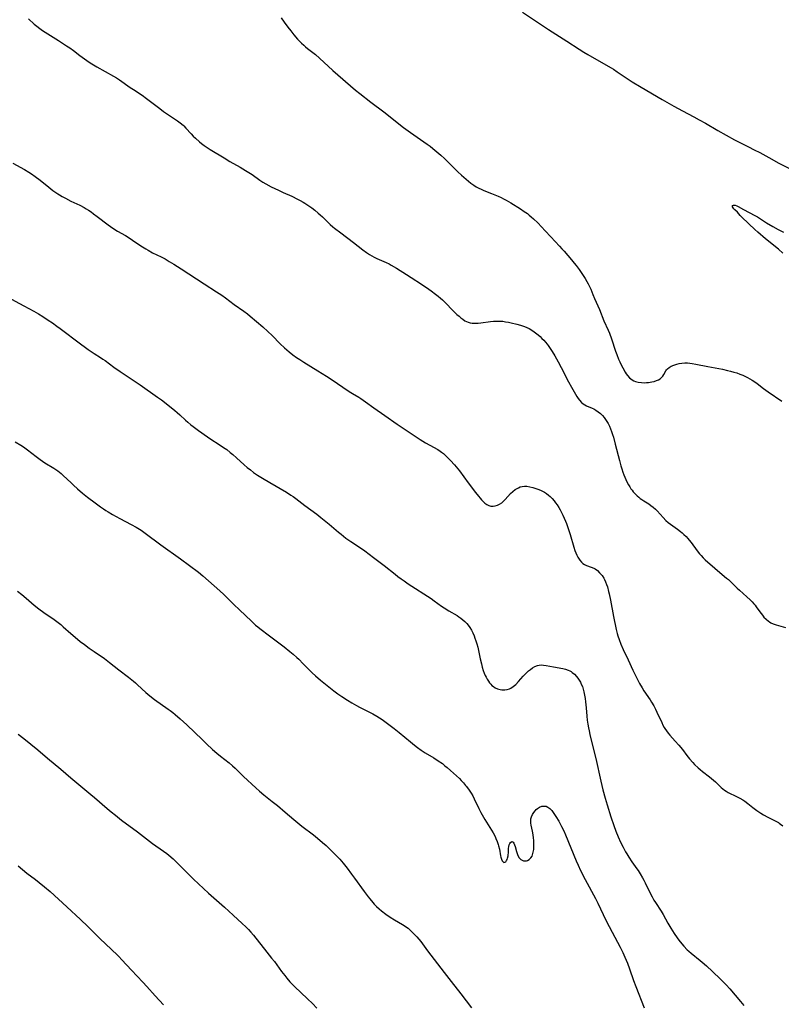
# Model space of a CAD drawing. Units: inches. Extents: x 2050864 to 2056400, y 168858 to 174288.
# Drawn here: x 2051471 to 2051668, y 172497 to 172751 of the extents above; entities that cross this region are included whole.
import ezdxf

# ---------------------------------------------------------------- set-up
doc = ezdxf.new("R2010")
doc.units = ezdxf.units.IN
doc.header["$MEASUREMENT"] = 0
doc.layers.add('c_03_T15S_R18E', color=97, linetype='Continuous')

msp = doc.modelspace()

# ---------------------------------------------------------------- linework, layer by layer
at = {"layer": 'c_03_T15S_R18E'}
for points in [[(2051600.88, 172752.7, 1112), (2051603.97, 172750.69, 1112), (2051607.58, 172748.24, 1112), (2051612.24, 172745.21, 1112), (2051615.43, 172743.16, 1112), (2051616.62, 172742.42, 1112), (2051617.68, 172741.79, 1112), (2051621.72, 172739.52, 1112), (2051623.68, 172738.38, 1112), (2051624.3, 172738.01, 1112), (2051625.27, 172737.38, 1112), (2051627.82, 172735.62, 1112), (2051629.12, 172734.8, 1112), (2051631.44, 172733.39, 1112), (2051636.81, 172730.22, 1112), (2051639.8, 172728.5, 1112), (2051642.05, 172727.26, 1112), (2051645.02, 172725.73, 1112), (2051646.36, 172725.02, 1112), (2051648.01, 172724.08, 1112), (2051651.19, 172722.22, 1112), (2051655.5, 172719.82, 1112), (2051656.48, 172719.31, 1112), (2051659.1, 172718.03, 1112), (2051660.57, 172717.27, 1112), (2051661.96, 172716.52, 1112), (2051664.34, 172715.27, 1112), (2051666.93, 172713.84, 1112), (2051669.95, 172712.28, 1112)], [(2051473.52, 172751.04, 1116), (2051475.05, 172749.66, 1116), (2051475.69, 172749.1, 1116), (2051476.46, 172748.5, 1116), (2051477.14, 172748.03, 1116), (2051481.28, 172745.39, 1116), (2051483.37, 172744.08, 1116), (2051484.24, 172743.5, 1116), (2051485.14, 172742.85, 1116), (2051486.81, 172741.57, 1116), (2051488.02, 172740.66, 1116), (2051489.19, 172739.85, 1116), (2051489.86, 172739.4, 1116), (2051491.14, 172738.63, 1116), (2051495.42, 172736.24, 1116), (2051496.22, 172735.76, 1116), (2051497.01, 172735.25, 1116), (2051499.79, 172733.31, 1116), (2051500.6, 172732.76, 1116), (2051502.84, 172731.3, 1116), (2051503.97, 172730.51, 1116), (2051505.01, 172729.73, 1116), (2051507.37, 172727.89, 1116), (2051508.34, 172727.16, 1116), (2051509.4, 172726.42, 1116), (2051511.91, 172724.76, 1116), (2051512.67, 172724.21, 1116), (2051513.38, 172723.63, 1116), (2051513.6, 172723.41, 1116), (2051514.13, 172722.87, 1116), (2051515.45, 172721.36, 1116), (2051516, 172720.8, 1116), (2051516.56, 172720.25, 1116), (2051517.6, 172719.33, 1116), (2051518.11, 172718.92, 1116), (2051518.81, 172718.4, 1116), (2051519.37, 172718.03, 1116), (2051520.4, 172717.37, 1116), (2051523.96, 172715.16, 1116), (2051525.44, 172714.27, 1116), (2051528.06, 172712.79, 1116), (2051529.51, 172711.92, 1116), (2051530.34, 172711.4, 1116), (2051531.15, 172710.86, 1116), (2051533.18, 172709.44, 1116), (2051533.94, 172708.95, 1116), (2051534.73, 172708.49, 1116), (2051536.07, 172707.75, 1116), (2051537.93, 172706.82, 1116), (2051539.18, 172706.25, 1116), (2051541.38, 172705.27, 1116), (2051542.85, 172704.56, 1116), (2051543.58, 172704.18, 1116), (2051544.29, 172703.78, 1116), (2051544.8, 172703.47, 1116), (2051545.56, 172702.98, 1116), (2051546.54, 172702.28, 1116), (2051547.32, 172701.68, 1116), (2051548.19, 172700.96, 1116), (2051548.75, 172700.47, 1116), (2051549.3, 172699.97, 1116), (2051551.28, 172698.03, 1116), (2051551.95, 172697.44, 1116), (2051552.44, 172697.04, 1116), (2051554.04, 172695.82, 1116), (2051557.28, 172693.39, 1116), (2051559.7, 172691.5, 1116), (2051560.65, 172690.81, 1116), (2051561.41, 172690.3, 1116), (2051562.02, 172689.94, 1116), (2051562.64, 172689.6, 1116), (2051563.35, 172689.25, 1116), (2051565.7, 172688.23, 1116), (2051566.48, 172687.84, 1116), (2051567.03, 172687.54, 1116), (2051568.37, 172686.76, 1116), (2051570.94, 172685.16, 1116), (2051572.12, 172684.39, 1116), (2051574.79, 172682.59, 1116), (2051576.67, 172681.35, 1116), (2051577.32, 172680.9, 1116), (2051578.41, 172680.09, 1116), (2051579.08, 172679.55, 1116), (2051579.74, 172678.99, 1116), (2051580.21, 172678.57, 1116), (2051580.89, 172677.92, 1116), (2051583.02, 172675.73, 1116), (2051583.95, 172674.84, 1116), (2051584.49, 172674.35, 1116), (2051584.96, 172673.94, 1116), (2051585.45, 172673.57, 1116), (2051586.02, 172673.2, 1116), (2051586.41, 172672.99, 1116), (2051586.81, 172672.83, 1116), (2051587.33, 172672.68, 1116), (2051587.87, 172672.6, 1116), (2051588.48, 172672.57, 1116), (2051588.96, 172672.57, 1116), (2051589.46, 172672.6, 1116), (2051590.09, 172672.67, 1116), (2051592.58, 172673.01, 1116), (2051593.35, 172673.08, 1116), (2051594.12, 172673.12, 1116), (2051594.9, 172673.13, 1116), (2051595.36, 172673.1, 1116), (2051595.74, 172673.07, 1116), (2051596.49, 172672.96, 1116), (2051597.21, 172672.83, 1116), (2051597.92, 172672.68, 1116), (2051599.36, 172672.33, 1116), (2051600.35, 172672.05, 1116), (2051601.32, 172671.72, 1116), (2051601.94, 172671.46, 1116), (2051602.54, 172671.17, 1116), (2051603.21, 172670.79, 1116), (2051603.84, 172670.38, 1116), (2051604.22, 172670.11, 1116), (2051604.88, 172669.57, 1116), (2051605.38, 172669.12, 1116), (2051605.86, 172668.65, 1116), (2051606.32, 172668.18, 1116), (2051606.77, 172667.68, 1116), (2051607.19, 172667.16, 1116), (2051607.44, 172666.83, 1116), (2051607.98, 172666.06, 1116), (2051608.49, 172665.26, 1116), (2051609.14, 172664.19, 1116), (2051610.03, 172662.61, 1116), (2051610.78, 172661.17, 1116), (2051612.7, 172657.42, 1116), (2051613.44, 172656.06, 1116), (2051614.47, 172654.26, 1116), (2051614.84, 172653.66, 1116), (2051615.16, 172653.18, 1116), (2051615.51, 172652.74, 1116), (2051616.08, 172652.14, 1116), (2051616.46, 172651.82, 1116), (2051616.88, 172651.54, 1116), (2051617.36, 172651.28, 1116), (2051618.76, 172650.7, 1116), (2051619.19, 172650.5, 1116), (2051619.77, 172650.16, 1116), (2051620.33, 172649.76, 1116), (2051620.9, 172649.31, 1116), (2051621.43, 172648.8, 1116), (2051621.92, 172648.26, 1116), (2051622.44, 172647.53, 1116), (2051622.91, 172646.73, 1116), (2051623.25, 172646.03, 1116), (2051623.54, 172645.34, 1116), (2051623.8, 172644.64, 1116), (2051624.04, 172643.91, 1116), (2051624.26, 172643.19, 1116), (2051624.76, 172641.43, 1116), (2051625.83, 172637.17, 1116), (2051626.19, 172635.85, 1116), (2051626.42, 172635.07, 1116), (2051626.7, 172634.21, 1116), (2051626.95, 172633.54, 1116), (2051627.21, 172632.88, 1116), (2051627.76, 172631.69, 1116), (2051628.17, 172630.91, 1116), (2051628.47, 172630.4, 1116), (2051628.78, 172629.91, 1116), (2051629.07, 172629.51, 1116), (2051629.38, 172629.12, 1116), (2051629.96, 172628.49, 1116), (2051630.37, 172628.1, 1116), (2051630.81, 172627.73, 1116), (2051631.18, 172627.44, 1116), (2051631.57, 172627.16, 1116), (2051632.13, 172626.8, 1116), (2051633.42, 172625.99, 1116), (2051633.94, 172625.63, 1116), (2051634.51, 172625.19, 1116), (2051635.08, 172624.67, 1116), (2051635.53, 172624.2, 1116), (2051637.07, 172622.46, 1116), (2051637.79, 172621.74, 1116), (2051638.35, 172621.25, 1116), (2051638.94, 172620.79, 1116), (2051640.79, 172619.47, 1116), (2051641.52, 172618.91, 1116), (2051641.98, 172618.54, 1116), (2051642.41, 172618.15, 1116), (2051643.01, 172617.57, 1116), (2051643.42, 172617.12, 1116), (2051643.82, 172616.64, 1116), (2051644.29, 172616.02, 1116), (2051645.83, 172613.9, 1116), (2051646.43, 172613.15, 1116), (2051646.84, 172612.69, 1116), (2051647.37, 172612.15, 1116), (2051647.94, 172611.63, 1116), (2051650.38, 172609.47, 1116), (2051651.09, 172608.86, 1116), (2051653.43, 172606.91, 1116), (2051653.89, 172606.5, 1116), (2051654.34, 172606.09, 1116), (2051656.14, 172604.32, 1116), (2051656.77, 172603.75, 1116), (2051658.63, 172602.09, 1116), (2051659.51, 172601.26, 1116), (2051660.02, 172600.75, 1116), (2051660.45, 172600.26, 1116), (2051660.76, 172599.88, 1116), (2051661.06, 172599.48, 1116), (2051661.97, 172598.21, 1116), (2051662.66, 172597.3, 1116), (2051663.05, 172596.85, 1116), (2051663.6, 172596.29, 1116), (2051664.19, 172595.8, 1116), (2051664.49, 172595.58, 1116), (2051664.86, 172595.37, 1116), (2051665.43, 172595.09, 1116), (2051666.23, 172594.82, 1116), (2051668.63, 172594.15, 1116)], [(2051538.62, 172751.29, 1114), (2051539.43, 172750.14, 1114), (2051540.4, 172748.83, 1114), (2051541.12, 172747.87, 1114), (2051541.94, 172746.84, 1114), (2051542.83, 172745.8, 1114), (2051543.21, 172745.39, 1114), (2051543.9, 172744.71, 1114), (2051544.49, 172744.19, 1114), (2051544.97, 172743.77, 1114), (2051545.47, 172743.37, 1114), (2051547.14, 172742.1, 1114), (2051547.49, 172741.81, 1114), (2051548.52, 172740.9, 1114), (2051551.96, 172737.73, 1114), (2051557.81, 172732.66, 1114), (2051558.91, 172731.76, 1114), (2051561.79, 172729.55, 1114), (2051565.1, 172727.04, 1114), (2051570.22, 172723.01, 1114), (2051571.97, 172721.74, 1114), (2051576.26, 172718.73, 1114), (2051577.02, 172718.18, 1114), (2051577.74, 172717.6, 1114), (2051579.77, 172715.87, 1114), (2051580.75, 172714.99, 1114), (2051582.02, 172713.76, 1114), (2051584.22, 172711.57, 1114), (2051585.09, 172710.75, 1114), (2051586.33, 172709.67, 1114), (2051587.57, 172708.65, 1114), (2051588.27, 172708.15, 1114), (2051588.93, 172707.73, 1114), (2051589.63, 172707.36, 1114), (2051590.23, 172707.08, 1114), (2051590.87, 172706.8, 1114), (2051592.87, 172706, 1114), (2051594.57, 172705.28, 1114), (2051595.31, 172704.94, 1114), (2051595.97, 172704.62, 1114), (2051596.62, 172704.28, 1114), (2051597.8, 172703.6, 1114), (2051600.29, 172702.07, 1114), (2051601.31, 172701.39, 1114), (2051602.11, 172700.81, 1114), (2051602.6, 172700.43, 1114), (2051603.07, 172700.02, 1114), (2051603.7, 172699.45, 1114), (2051604.75, 172698.43, 1114), (2051606.64, 172696.39, 1114), (2051608.13, 172694.87, 1114), (2051610.41, 172692.43, 1114), (2051611.01, 172691.77, 1114), (2051611.55, 172691.15, 1114), (2051613.44, 172688.94, 1114), (2051614.19, 172688.05, 1114), (2051614.64, 172687.46, 1114), (2051615.43, 172686.38, 1114), (2051616.47, 172684.86, 1114), (2051616.96, 172684.1, 1114), (2051617.44, 172683.34, 1114), (2051617.79, 172682.69, 1114), (2051618.12, 172682.02, 1114), (2051618.42, 172681.32, 1114), (2051618.95, 172679.95, 1114), (2051619.38, 172678.9, 1114), (2051620.24, 172677.03, 1114), (2051620.66, 172676.08, 1114), (2051621.84, 172673.21, 1114), (2051622.91, 172670.75, 1114), (2051623.22, 172670.01, 1114), (2051623.76, 172668.52, 1114), (2051624.83, 172665.34, 1114), (2051625.13, 172664.47, 1114), (2051625.59, 172663.3, 1114), (2051625.91, 172662.58, 1114), (2051626.25, 172661.88, 1114), (2051626.67, 172661.05, 1114), (2051627.28, 172659.99, 1114), (2051627.57, 172659.55, 1114), (2051627.88, 172659.13, 1114), (2051628.43, 172658.5, 1114), (2051629.07, 172657.97, 1114), (2051629.49, 172657.74, 1114), (2051629.94, 172657.56, 1114), (2051630.64, 172657.38, 1114), (2051631.49, 172657.27, 1114), (2051632.28, 172657.24, 1114), (2051632.8, 172657.26, 1114), (2051633.31, 172657.3, 1114), (2051634.13, 172657.42, 1114), (2051634.8, 172657.58, 1114), (2051635.39, 172657.77, 1114), (2051635.92, 172658.01, 1114), (2051636.32, 172658.27, 1114), (2051636.67, 172658.59, 1114), (2051636.98, 172658.96, 1114), (2051637.23, 172659.37, 1114), (2051637.73, 172660.26, 1114), (2051637.97, 172660.57, 1114), (2051638.22, 172660.83, 1114), (2051638.61, 172661.14, 1114), (2051639.18, 172661.48, 1114), (2051639.81, 172661.76, 1114), (2051640.62, 172662.02, 1114), (2051641.24, 172662.16, 1114), (2051641.88, 172662.26, 1114), (2051642.67, 172662.32, 1114), (2051643.34, 172662.32, 1114), (2051643.96, 172662.28, 1114), (2051644.59, 172662.21, 1114), (2051645.54, 172662.05, 1114), (2051648.59, 172661.44, 1114), (2051652.39, 172660.7, 1114), (2051653.7, 172660.41, 1114), (2051654.43, 172660.23, 1114), (2051655.33, 172659.98, 1114), (2051656.08, 172659.74, 1114), (2051656.81, 172659.47, 1114), (2051657.6, 172659.14, 1114), (2051658.81, 172658.57, 1114), (2051659.42, 172658.25, 1114), (2051660.02, 172657.9, 1114), (2051660.74, 172657.44, 1114), (2051661.29, 172657.05, 1114), (2051662.97, 172655.76, 1114), (2051664.12, 172654.92, 1114), (2051667.67, 172652.44, 1114)], [(2051469.55, 172713.78, 1118), (2051472.54, 172712.17, 1118), (2051473.67, 172711.49, 1118), (2051474.35, 172711.04, 1118), (2051475.3, 172710.37, 1118), (2051476.55, 172709.43, 1118), (2051478.82, 172707.6, 1118), (2051479.85, 172706.79, 1118), (2051480.34, 172706.43, 1118), (2051481.08, 172705.92, 1118), (2051481.57, 172705.61, 1118), (2051482.27, 172705.2, 1118), (2051483.05, 172704.78, 1118), (2051484.46, 172704.06, 1118), (2051486.77, 172702.96, 1118), (2051487.86, 172702.38, 1118), (2051488.45, 172702.04, 1118), (2051489.02, 172701.68, 1118), (2051489.68, 172701.24, 1118), (2051490.32, 172700.79, 1118), (2051491.26, 172700.1, 1118), (2051494.09, 172697.91, 1118), (2051494.68, 172697.48, 1118), (2051495.27, 172697.08, 1118), (2051496.49, 172696.33, 1118), (2051498.55, 172695.15, 1118), (2051499.24, 172694.73, 1118), (2051500.35, 172694, 1118), (2051502.52, 172692.49, 1118), (2051503.78, 172691.7, 1118), (2051504.36, 172691.36, 1118), (2051505.51, 172690.74, 1118), (2051507.73, 172689.64, 1118), (2051508.74, 172689.12, 1118), (2051509.81, 172688.5, 1118), (2051511.02, 172687.76, 1118), (2051512.86, 172686.6, 1118), (2051518.81, 172682.68, 1118), (2051521.99, 172680.69, 1118), (2051523.33, 172679.79, 1118), (2051524.31, 172679.09, 1118), (2051526.57, 172677.39, 1118), (2051529.01, 172675.67, 1118), (2051529.95, 172674.95, 1118), (2051530.66, 172674.38, 1118), (2051533.9, 172671.65, 1118), (2051535.24, 172670.46, 1118), (2051536.36, 172669.37, 1118), (2051538.4, 172667.28, 1118), (2051539.52, 172666.23, 1118), (2051540.75, 172665.18, 1118), (2051541.67, 172664.45, 1118), (2051542.64, 172663.75, 1118), (2051543.43, 172663.22, 1118), (2051544.46, 172662.56, 1118), (2051548.12, 172660.33, 1118), (2051550.36, 172658.91, 1118), (2051551.54, 172658.13, 1118), (2051556.15, 172655, 1118), (2051557.03, 172654.46, 1118), (2051558.66, 172653.49, 1118), (2051559.22, 172653.14, 1118), (2051560.39, 172652.35, 1118), (2051562.51, 172650.78, 1118), (2051565.35, 172648.81, 1118), (2051568.51, 172646.56, 1118), (2051573.46, 172643.25, 1118), (2051574.5, 172642.58, 1118), (2051575.89, 172641.74, 1118), (2051576.95, 172641.13, 1118), (2051579.02, 172640, 1118), (2051579.62, 172639.63, 1118), (2051579.98, 172639.37, 1118), (2051580.49, 172638.96, 1118), (2051580.98, 172638.52, 1118), (2051581.45, 172638.05, 1118), (2051582.29, 172637.18, 1118), (2051583.29, 172636.1, 1118), (2051583.78, 172635.53, 1118), (2051584.59, 172634.5, 1118), (2051586.85, 172631.46, 1118), (2051588.72, 172628.98, 1118), (2051589.49, 172627.99, 1118), (2051589.9, 172627.5, 1118), (2051590.31, 172627.04, 1118), (2051590.73, 172626.61, 1118), (2051591.17, 172626.22, 1118), (2051591.62, 172625.89, 1118), (2051592.2, 172625.59, 1118), (2051592.66, 172625.46, 1118), (2051593.27, 172625.41, 1118), (2051593.84, 172625.49, 1118), (2051594.4, 172625.67, 1118), (2051594.95, 172625.95, 1118), (2051595.49, 172626.31, 1118), (2051595.95, 172626.72, 1118), (2051596.41, 172627.16, 1118), (2051597.79, 172628.67, 1118), (2051598.34, 172629.21, 1118), (2051598.92, 172629.69, 1118), (2051599.28, 172629.93, 1118), (2051599.77, 172630.18, 1118), (2051600.27, 172630.38, 1118), (2051600.72, 172630.5, 1118), (2051601.32, 172630.57, 1118), (2051601.98, 172630.56, 1118), (2051602.75, 172630.44, 1118), (2051603.53, 172630.23, 1118), (2051604.01, 172630.08, 1118), (2051605.05, 172629.7, 1118), (2051605.62, 172629.46, 1118), (2051606.03, 172629.27, 1118), (2051606.54, 172629, 1118), (2051607.02, 172628.69, 1118), (2051607.55, 172628.29, 1118), (2051607.93, 172627.95, 1118), (2051608.47, 172627.4, 1118), (2051608.98, 172626.81, 1118), (2051609.38, 172626.29, 1118), (2051609.77, 172625.75, 1118), (2051610.18, 172625.12, 1118), (2051610.57, 172624.45, 1118), (2051610.92, 172623.78, 1118), (2051611.25, 172623.1, 1118), (2051611.91, 172621.6, 1118), (2051612.15, 172620.99, 1118), (2051612.55, 172619.91, 1118), (2051612.82, 172619.13, 1118), (2051613.14, 172618.09, 1118), (2051614.06, 172614.9, 1118), (2051614.33, 172614.04, 1118), (2051614.57, 172613.39, 1118), (2051614.81, 172612.83, 1118), (2051615.08, 172612.3, 1118), (2051615.25, 172612.01, 1118), (2051615.63, 172611.47, 1118), (2051616.05, 172611, 1118), (2051616.41, 172610.68, 1118), (2051616.85, 172610.38, 1118), (2051617.35, 172610.14, 1118), (2051618.52, 172609.72, 1118), (2051619.18, 172609.44, 1118), (2051619.53, 172609.25, 1118), (2051620.15, 172608.81, 1118), (2051620.72, 172608.28, 1118), (2051621.03, 172607.92, 1118), (2051621.33, 172607.54, 1118), (2051621.77, 172606.86, 1118), (2051621.96, 172606.52, 1118), (2051622.24, 172605.9, 1118), (2051622.49, 172605.26, 1118), (2051622.71, 172604.6, 1118), (2051623.02, 172603.46, 1118), (2051623.18, 172602.79, 1118), (2051623.5, 172601.22, 1118), (2051624.28, 172597.02, 1118), (2051624.99, 172593.61, 1118), (2051625.22, 172592.65, 1118), (2051625.41, 172591.98, 1118), (2051625.71, 172591.03, 1118), (2051626.17, 172589.85, 1118), (2051626.75, 172588.52, 1118), (2051628.03, 172585.86, 1118), (2051629.3, 172583.17, 1118), (2051630.14, 172581.43, 1118), (2051631.02, 172579.72, 1118), (2051631.65, 172578.6, 1118), (2051632.13, 172577.82, 1118), (2051633.7, 172575.51, 1118), (2051634.08, 172574.92, 1118), (2051634.64, 172573.97, 1118), (2051635.1, 172573.11, 1118), (2051635.49, 172572.33, 1118), (2051636.73, 172569.64, 1118), (2051637.03, 172569.01, 1118), (2051637.34, 172568.43, 1118), (2051637.54, 172568.1, 1118), (2051637.93, 172567.51, 1118), (2051638.34, 172566.97, 1118), (2051638.78, 172566.44, 1118), (2051640.21, 172564.87, 1118), (2051641.1, 172563.84, 1118), (2051642.04, 172562.68, 1118), (2051643.2, 172561.17, 1118), (2051643.87, 172560.31, 1118), (2051644.69, 172559.37, 1118), (2051645.15, 172558.89, 1118), (2051646.11, 172557.98, 1118), (2051646.6, 172557.56, 1118), (2051647.2, 172557.07, 1118), (2051649.05, 172555.69, 1118), (2051649.56, 172555.26, 1118), (2051650.55, 172554.35, 1118), (2051651.58, 172553.34, 1118), (2051652.05, 172552.91, 1118), (2051652.47, 172552.55, 1118), (2051652.91, 172552.22, 1118), (2051653.35, 172551.94, 1118), (2051653.81, 172551.68, 1118), (2051656.01, 172550.6, 1118), (2051656.8, 172550.18, 1118), (2051657.58, 172549.73, 1118), (2051658.12, 172549.38, 1118), (2051658.86, 172548.84, 1118), (2051660.19, 172547.81, 1118), (2051661.23, 172547.04, 1118), (2051662.29, 172546.32, 1118), (2051662.98, 172545.88, 1118), (2051664.05, 172545.27, 1118), (2051664.56, 172545.01, 1118), (2051666.14, 172544.24, 1118), (2051666.77, 172543.89, 1118), (2051667.01, 172543.73, 1118), (2051667.32, 172543.5, 1118), (2051667.89, 172543.01, 1118)], [(2051667.96, 172690.66, 1114), (2051666.83, 172691.61, 1114), (2051663.48, 172694.33, 1114), (2051661.5, 172696.01, 1114), (2051660.73, 172696.71, 1114), (2051659.18, 172698.21, 1114), (2051657.3, 172699.98, 1114), (2051656.93, 172700.36, 1114), (2051656.2, 172701.15, 1114), (2051655.54, 172701.8, 1114), (2051655.29, 172702.06, 1114), (2051655.09, 172702.31, 1114), (2051654.91, 172702.59, 1114), (2051654.92, 172702.89, 1114), (2051655.24, 172703.02, 1114), (2051655.66, 172702.96, 1114), (2051656.06, 172702.83, 1114), (2051656.37, 172702.68, 1114), (2051657.76, 172701.9, 1114), (2051660.68, 172700.35, 1114), (2051661.38, 172699.94, 1114), (2051662.91, 172698.94, 1114), (2051663.73, 172698.43, 1114), (2051665.38, 172697.48, 1114), (2051666.75, 172696.73, 1114), (2051668.09, 172696.02, 1114)], [(2051468.03, 172679.33, 1120), (2051472.36, 172677.08, 1120), (2051474.91, 172675.66, 1120), (2051476.1, 172674.96, 1120), (2051477.23, 172674.28, 1120), (2051478.65, 172673.38, 1120), (2051479.77, 172672.63, 1120), (2051480.89, 172671.84, 1120), (2051481.75, 172671.2, 1120), (2051486.94, 172667.22, 1120), (2051488.21, 172666.28, 1120), (2051488.95, 172665.76, 1120), (2051490.49, 172664.73, 1120), (2051492.09, 172663.73, 1120), (2051492.69, 172663.33, 1120), (2051493.27, 172662.92, 1120), (2051495.52, 172661.26, 1120), (2051497.15, 172660.11, 1120), (2051498.96, 172658.89, 1120), (2051502.31, 172656.69, 1120), (2051506.8, 172653.53, 1120), (2051507.81, 172652.8, 1120), (2051509.46, 172651.54, 1120), (2051511.28, 172650.08, 1120), (2051511.85, 172649.59, 1120), (2051512.51, 172649, 1120), (2051514, 172647.6, 1120), (2051514.6, 172647.06, 1120), (2051515.35, 172646.42, 1120), (2051516, 172645.91, 1120), (2051517.4, 172644.9, 1120), (2051519.72, 172643.25, 1120), (2051520.52, 172642.7, 1120), (2051522.67, 172641.32, 1120), (2051523.83, 172640.55, 1120), (2051524.62, 172639.99, 1120), (2051525.56, 172639.28, 1120), (2051526.23, 172638.74, 1120), (2051527.18, 172637.92, 1120), (2051529.13, 172636.11, 1120), (2051529.92, 172635.41, 1120), (2051530.72, 172634.75, 1120), (2051531.56, 172634.1, 1120), (2051532.54, 172633.43, 1120), (2051533.87, 172632.6, 1120), (2051535.73, 172631.49, 1120), (2051540.03, 172628.99, 1120), (2051541.19, 172628.26, 1120), (2051541.74, 172627.89, 1120), (2051542.43, 172627.37, 1120), (2051544.78, 172625.56, 1120), (2051547.83, 172623.37, 1120), (2051548.91, 172622.54, 1120), (2051551.01, 172620.81, 1120), (2051553.46, 172618.73, 1120), (2051554.14, 172618.17, 1120), (2051555.36, 172617.21, 1120), (2051556.58, 172616.33, 1120), (2051558.85, 172614.83, 1120), (2051560.18, 172613.89, 1120), (2051562.46, 172612.16, 1120), (2051565.23, 172610.11, 1120), (2051567.99, 172607.87, 1120), (2051568.76, 172607.28, 1120), (2051569.55, 172606.7, 1120), (2051570.36, 172606.14, 1120), (2051571.42, 172605.44, 1120), (2051577.31, 172601.59, 1120), (2051578.08, 172601.05, 1120), (2051580, 172599.67, 1120), (2051580.63, 172599.23, 1120), (2051581.85, 172598.45, 1120), (2051583.97, 172597.21, 1120), (2051584.47, 172596.9, 1120), (2051584.93, 172596.58, 1120), (2051585.49, 172596.17, 1120), (2051586.01, 172595.71, 1120), (2051586.49, 172595.23, 1120), (2051586.85, 172594.79, 1120), (2051587.3, 172594.16, 1120), (2051587.7, 172593.48, 1120), (2051588.07, 172592.75, 1120), (2051588.38, 172592.03, 1120), (2051588.6, 172591.45, 1120), (2051588.84, 172590.72, 1120), (2051589.06, 172589.96, 1120), (2051589.29, 172589.05, 1120), (2051589.93, 172586.08, 1120), (2051590.24, 172584.78, 1120), (2051590.46, 172583.97, 1120), (2051590.74, 172583.1, 1120), (2051590.99, 172582.42, 1120), (2051591.26, 172581.76, 1120), (2051591.47, 172581.33, 1120), (2051591.75, 172580.81, 1120), (2051592.06, 172580.32, 1120), (2051592.34, 172579.93, 1120), (2051592.64, 172579.57, 1120), (2051592.97, 172579.25, 1120), (2051593.37, 172578.92, 1120), (2051593.8, 172578.65, 1120), (2051594.44, 172578.34, 1120), (2051595.1, 172578.14, 1120), (2051595.52, 172578.07, 1120), (2051596.26, 172578.06, 1120), (2051596.91, 172578.16, 1120), (2051597.53, 172578.37, 1120), (2051597.8, 172578.5, 1120), (2051598.47, 172578.95, 1120), (2051599.1, 172579.51, 1120), (2051599.77, 172580.22, 1120), (2051601.04, 172581.65, 1120), (2051601.61, 172582.24, 1120), (2051602.4, 172582.97, 1120), (2051602.89, 172583.37, 1120), (2051603.39, 172583.73, 1120), (2051604.05, 172584.13, 1120), (2051604.73, 172584.39, 1120), (2051605.17, 172584.47, 1120), (2051605.62, 172584.5, 1120), (2051606.25, 172584.47, 1120), (2051606.94, 172584.37, 1120), (2051608.85, 172583.99, 1120), (2051611.2, 172583.55, 1120), (2051611.91, 172583.39, 1120), (2051612.58, 172583.18, 1120), (2051613.05, 172582.97, 1120), (2051613.37, 172582.79, 1120), (2051613.67, 172582.59, 1120), (2051614.25, 172582.1, 1120), (2051614.78, 172581.54, 1120), (2051615.14, 172581.08, 1120), (2051615.47, 172580.58, 1120), (2051615.77, 172580.06, 1120), (2051616, 172579.57, 1120), (2051616.26, 172578.94, 1120), (2051616.47, 172578.29, 1120), (2051616.65, 172577.62, 1120), (2051616.83, 172576.76, 1120), (2051616.98, 172575.89, 1120), (2051617.11, 172575.01, 1120), (2051617.27, 172573.43, 1120), (2051617.45, 172571.27, 1120), (2051617.54, 172570.31, 1120), (2051617.68, 172569.22, 1120), (2051617.83, 172568.27, 1120), (2051617.98, 172567.53, 1120), (2051618.19, 172566.57, 1120), (2051619.09, 172563.02, 1120), (2051619.71, 172560.41, 1120), (2051621.03, 172554.56, 1120), (2051621.57, 172552.29, 1120), (2051622.15, 172550.17, 1120), (2051622.66, 172548.44, 1120), (2051623.61, 172545.4, 1120), (2051624.38, 172543.12, 1120), (2051624.89, 172541.71, 1120), (2051625.5, 172540.19, 1120), (2051626.11, 172538.83, 1120), (2051626.76, 172537.53, 1120), (2051627.41, 172536.32, 1120), (2051627.71, 172535.81, 1120), (2051628.24, 172534.94, 1120), (2051629.04, 172533.77, 1120), (2051630.34, 172531.97, 1120), (2051630.66, 172531.5, 1120), (2051631.18, 172530.67, 1120), (2051631.79, 172529.62, 1120), (2051632.09, 172529.06, 1120), (2051632.46, 172528.35, 1120), (2051633.84, 172525.51, 1120), (2051634.26, 172524.71, 1120), (2051634.71, 172523.93, 1120), (2051635.13, 172523.26, 1120), (2051636.59, 172521.03, 1120), (2051637.1, 172520.19, 1120), (2051638.32, 172517.97, 1120), (2051639.07, 172516.68, 1120), (2051639.93, 172515.32, 1120), (2051640.68, 172514.22, 1120), (2051641.15, 172513.58, 1120), (2051641.89, 172512.64, 1120), (2051642.44, 172512, 1120), (2051643.3, 172511.1, 1120), (2051643.68, 172510.74, 1120), (2051644.3, 172510.2, 1120), (2051646.64, 172508.35, 1120), (2051647.13, 172507.95, 1120), (2051648.24, 172506.98, 1120), (2051649.79, 172505.54, 1120), (2051651.84, 172503.57, 1120), (2051652.84, 172502.59, 1120), (2051653.34, 172502.07, 1120), (2051654.27, 172501.04, 1120), (2051657.03, 172497.78, 1120), (2051657.86, 172496.74, 1120)], [(2051470.1, 172641.97, 1122), (2051471.54, 172641.12, 1122), (2051472.24, 172640.68, 1122), (2051473.29, 172639.94, 1122), (2051475.5, 172638.22, 1122), (2051476.53, 172637.46, 1122), (2051477.79, 172636.62, 1122), (2051480.05, 172635.24, 1122), (2051480.6, 172634.88, 1122), (2051481.13, 172634.5, 1122), (2051481.95, 172633.85, 1122), (2051482.53, 172633.34, 1122), (2051484.56, 172631.4, 1122), (2051485.17, 172630.84, 1122), (2051486.18, 172629.93, 1122), (2051487.51, 172628.79, 1122), (2051488.79, 172627.76, 1122), (2051490.77, 172626.25, 1122), (2051492.11, 172625.26, 1122), (2051492.9, 172624.71, 1122), (2051493.49, 172624.32, 1122), (2051494.12, 172623.92, 1122), (2051495.23, 172623.26, 1122), (2051497.06, 172622.23, 1122), (2051500.02, 172620.7, 1122), (2051501.32, 172619.98, 1122), (2051502.55, 172619.23, 1122), (2051503.62, 172618.48, 1122), (2051507.68, 172615.46, 1122), (2051512.7, 172611.82, 1122), (2051517.32, 172608.38, 1122), (2051518.5, 172607.43, 1122), (2051522.85, 172603.6, 1122), (2051523.89, 172602.66, 1122), (2051524.95, 172601.65, 1122), (2051526.48, 172600.11, 1122), (2051527.92, 172598.7, 1122), (2051530.98, 172595.77, 1122), (2051532.05, 172594.8, 1122), (2051532.62, 172594.32, 1122), (2051533.16, 172593.89, 1122), (2051535.65, 172592.04, 1122), (2051539.4, 172589.14, 1122), (2051540.93, 172587.94, 1122), (2051541.76, 172587.26, 1122), (2051542.7, 172586.45, 1122), (2051543.21, 172585.97, 1122), (2051544.35, 172584.83, 1122), (2051545.81, 172583.31, 1122), (2051546.69, 172582.44, 1122), (2051547.54, 172581.66, 1122), (2051548.8, 172580.58, 1122), (2051550.96, 172578.83, 1122), (2051552.26, 172577.81, 1122), (2051553.27, 172577.07, 1122), (2051554.28, 172576.38, 1122), (2051555.79, 172575.39, 1122), (2051556.88, 172574.71, 1122), (2051558.07, 172574.03, 1122), (2051558.83, 172573.64, 1122), (2051560.92, 172572.61, 1122), (2051562.28, 172571.9, 1122), (2051563.32, 172571.29, 1122), (2051564.68, 172570.41, 1122), (2051565.35, 172569.94, 1122), (2051566.43, 172569.16, 1122), (2051567.78, 172568.11, 1122), (2051569.07, 172567.06, 1122), (2051571.98, 172564.66, 1122), (2051573.03, 172563.82, 1122), (2051573.8, 172563.23, 1122), (2051574.75, 172562.56, 1122), (2051575.78, 172561.88, 1122), (2051577.98, 172560.55, 1122), (2051579.1, 172559.84, 1122), (2051580.2, 172559.07, 1122), (2051580.87, 172558.54, 1122), (2051581.4, 172558.11, 1122), (2051582.3, 172557.32, 1122), (2051584.57, 172555.22, 1122), (2051585.05, 172554.76, 1122), (2051585.63, 172554.13, 1122), (2051586.19, 172553.48, 1122), (2051586.42, 172553.19, 1122), (2051587.12, 172552.2, 1122), (2051587.62, 172551.43, 1122), (2051588.02, 172550.74, 1122), (2051588.39, 172550.04, 1122), (2051589.59, 172547.51, 1122), (2051590.11, 172546.49, 1122), (2051590.44, 172545.91, 1122), (2051591.14, 172544.72, 1122), (2051593.28, 172541.23, 1122), (2051593.78, 172540.3, 1122), (2051594.01, 172539.81, 1122), (2051594.32, 172539.05, 1122), (2051594.57, 172538.28, 1122), (2051594.69, 172537.87, 1122), (2051594.88, 172537, 1122), (2051595.21, 172535.31, 1122), (2051595.28, 172535, 1122), (2051595.45, 172534.44, 1122), (2051595.63, 172534, 1122), (2051596.05, 172533.62, 1122), (2051596.51, 172533.79, 1122), (2051596.75, 172534.11, 1122), (2051596.89, 172534.4, 1122), (2051597.01, 172534.73, 1122), (2051597.14, 172535.29, 1122), (2051597.18, 172535.64, 1122), (2051597.2, 172536, 1122), (2051597.23, 172537.18, 1122), (2051597.29, 172537.68, 1122), (2051597.42, 172538.13, 1122), (2051597.59, 172538.51, 1122), (2051597.76, 172538.77, 1122), (2051598.07, 172538.99, 1122), (2051598.43, 172538.87, 1122), (2051598.62, 172538.58, 1122), (2051598.8, 172538.19, 1122), (2051598.96, 172537.69, 1122), (2051599.27, 172536.41, 1122), (2051599.53, 172535.63, 1122), (2051599.91, 172534.93, 1122), (2051600.14, 172534.64, 1122), (2051600.39, 172534.41, 1122), (2051600.78, 172534.16, 1122), (2051601.13, 172534.04, 1122), (2051601.48, 172533.99, 1122), (2051601.83, 172534.02, 1122), (2051602.16, 172534.12, 1122), (2051602.59, 172534.36, 1122), (2051602.98, 172534.76, 1122), (2051603.3, 172535.27, 1122), (2051603.43, 172535.57, 1122), (2051603.62, 172536.27, 1122), (2051603.72, 172536.97, 1122), (2051603.77, 172537.72, 1122), (2051603.78, 172538.11, 1122), (2051603.76, 172539.24, 1122), (2051603.7, 172539.98, 1122), (2051603.6, 172540.72, 1122), (2051603.4, 172541.71, 1122), (2051603.05, 172543.23, 1122), (2051602.97, 172543.77, 1122), (2051602.95, 172544.31, 1122), (2051603.02, 172544.82, 1122), (2051603.17, 172545.33, 1122), (2051603.43, 172545.93, 1122), (2051603.72, 172546.45, 1122), (2051604.07, 172546.92, 1122), (2051604.4, 172547.26, 1122), (2051604.74, 172547.55, 1122), (2051605.25, 172547.85, 1122), (2051605.86, 172548.08, 1122), (2051606.39, 172548.14, 1122), (2051606.9, 172548.08, 1122), (2051607.41, 172547.85, 1122), (2051607.89, 172547.48, 1122), (2051608.37, 172546.97, 1122), (2051608.74, 172546.49, 1122), (2051609.47, 172545.43, 1122), (2051610.19, 172544.23, 1122), (2051610.92, 172542.89, 1122), (2051611.46, 172541.77, 1122), (2051611.93, 172540.7, 1122), (2051614.66, 172534.06, 1122), (2051615.15, 172532.92, 1122), (2051615.8, 172531.52, 1122), (2051616.98, 172529.22, 1122), (2051619.61, 172524.35, 1122), (2051620.23, 172523.12, 1122), (2051621.62, 172520.2, 1122), (2051622.44, 172518.56, 1122), (2051623.94, 172515.66, 1122), (2051626.01, 172511.79, 1122), (2051626.68, 172510.44, 1122), (2051627.25, 172509.17, 1122), (2051627.86, 172507.67, 1122), (2051628.38, 172506.24, 1122), (2051629.47, 172503.18, 1122), (2051630.05, 172501.61, 1122), (2051632.22, 172496.19, 1122)], [(2051470.76, 172603.48, 1124), (2051471.85, 172602.62, 1124), (2051472.96, 172601.7, 1124), (2051475.04, 172599.95, 1124), (2051476.21, 172599, 1124), (2051477.52, 172598.03, 1124), (2051480.19, 172596.18, 1124), (2051481.2, 172595.44, 1124), (2051481.88, 172594.89, 1124), (2051482.5, 172594.36, 1124), (2051484.45, 172592.63, 1124), (2051485.59, 172591.64, 1124), (2051486.87, 172590.59, 1124), (2051487.97, 172589.75, 1124), (2051489.19, 172588.85, 1124), (2051490.45, 172587.97, 1124), (2051493.11, 172586.16, 1124), (2051494.46, 172585.16, 1124), (2051496.87, 172583.26, 1124), (2051499.36, 172581.36, 1124), (2051500.61, 172580.36, 1124), (2051501.14, 172579.9, 1124), (2051501.68, 172579.41, 1124), (2051503.79, 172577.4, 1124), (2051504.78, 172576.56, 1124), (2051506.03, 172575.6, 1124), (2051509.53, 172573.15, 1124), (2051510.07, 172572.76, 1124), (2051510.71, 172572.27, 1124), (2051511.32, 172571.76, 1124), (2051512.67, 172570.6, 1124), (2051514.33, 172569.09, 1124), (2051518.35, 172565.2, 1124), (2051519.43, 172564.19, 1124), (2051521, 172562.76, 1124), (2051522.09, 172561.79, 1124), (2051523.04, 172560.99, 1124), (2051525.27, 172559.24, 1124), (2051526.12, 172558.52, 1124), (2051526.81, 172557.87, 1124), (2051528.36, 172556.32, 1124), (2051528.98, 172555.72, 1124), (2051532.1, 172552.86, 1124), (2051533.09, 172551.98, 1124), (2051534.22, 172551.03, 1124), (2051536.37, 172549.34, 1124), (2051537.72, 172548.26, 1124), (2051539.7, 172546.6, 1124), (2051541.91, 172544.67, 1124), (2051542.94, 172543.81, 1124), (2051544.02, 172542.94, 1124), (2051546.96, 172540.69, 1124), (2051547.99, 172539.87, 1124), (2051549.35, 172538.73, 1124), (2051550.22, 172537.96, 1124), (2051551.75, 172536.5, 1124), (2051552.72, 172535.53, 1124), (2051553.74, 172534.43, 1124), (2051554.64, 172533.39, 1124), (2051555.67, 172532.12, 1124), (2051556.82, 172530.63, 1124), (2051557.59, 172529.59, 1124), (2051560.06, 172526.15, 1124), (2051561.07, 172524.79, 1124), (2051561.5, 172524.23, 1124), (2051562.27, 172523.31, 1124), (2051562.64, 172522.9, 1124), (2051563.26, 172522.27, 1124), (2051563.91, 172521.67, 1124), (2051564.52, 172521.15, 1124), (2051565.64, 172520.3, 1124), (2051566.75, 172519.53, 1124), (2051567.9, 172518.8, 1124), (2051569.89, 172517.65, 1124), (2051570.6, 172517.22, 1124), (2051570.97, 172516.96, 1124), (2051571.37, 172516.66, 1124), (2051572.01, 172516.08, 1124), (2051572.37, 172515.73, 1124), (2051573.62, 172514.43, 1124), (2051574.13, 172513.86, 1124), (2051574.62, 172513.26, 1124), (2051576.39, 172510.86, 1124), (2051580.62, 172505.26, 1124), (2051582.43, 172502.94, 1124), (2051584.98, 172499.72, 1124), (2051587.7, 172496.18, 1124)], [(2051470.91, 172566.65, 1126), (2051472.32, 172565.59, 1126), (2051475.92, 172562.66, 1126), (2051478.45, 172560.5, 1126), (2051481.89, 172557.61, 1126), (2051484.45, 172555.43, 1126), (2051489.65, 172551.15, 1126), (2051490.6, 172550.34, 1126), (2051493.8, 172547.55, 1126), (2051494.82, 172546.69, 1126), (2051495.95, 172545.76, 1126), (2051497.55, 172544.52, 1126), (2051501.64, 172541.51, 1126), (2051505.54, 172538.53, 1126), (2051508.33, 172536.52, 1126), (2051509.17, 172535.89, 1126), (2051509.72, 172535.45, 1126), (2051510.79, 172534.52, 1126), (2051512.33, 172533.09, 1126), (2051513.33, 172532.09, 1126), (2051515.3, 172530.05, 1126), (2051516.04, 172529.33, 1126), (2051519.97, 172525.73, 1126), (2051524.06, 172522.09, 1126), (2051526.27, 172520.04, 1126), (2051528.64, 172517.92, 1126), (2051529.59, 172517.02, 1126), (2051530.24, 172516.34, 1126), (2051530.88, 172515.64, 1126), (2051531.52, 172514.89, 1126), (2051532.16, 172514.1, 1126), (2051534.33, 172511.3, 1126), (2051536.2, 172508.98, 1126), (2051536.9, 172508.07, 1126), (2051538.78, 172505.53, 1126), (2051539.57, 172504.5, 1126), (2051540.1, 172503.83, 1126), (2051540.93, 172502.85, 1126), (2051541.5, 172502.24, 1126), (2051542.07, 172501.66, 1126), (2051545.46, 172498.47, 1126), (2051546.75, 172497.23, 1126), (2051547.88, 172496.1, 1126)], [(2051470.89, 172532.73, 1128), (2051471.99, 172531.78, 1128), (2051473.12, 172530.87, 1128), (2051475.32, 172529.24, 1128), (2051476.34, 172528.45, 1128), (2051477.71, 172527.34, 1128), (2051479.15, 172526.09, 1128), (2051483.46, 172522.21, 1128), (2051486.97, 172518.92, 1128), (2051488.85, 172517.1, 1128), (2051491.09, 172514.85, 1128), (2051491.64, 172514.31, 1128), (2051493.78, 172512.33, 1128), (2051494.61, 172511.54, 1128), (2051496.8, 172509.35, 1128), (2051497.58, 172508.54, 1128), (2051500.1, 172505.85, 1128), (2051503.04, 172502.8, 1128), (2051504.09, 172501.65, 1128), (2051506.23, 172499.23, 1128), (2051508.36, 172496.92, 1128)]]:
    msp.add_polyline3d(points, dxfattribs=at)

doc.saveas('drawing.dxf')
